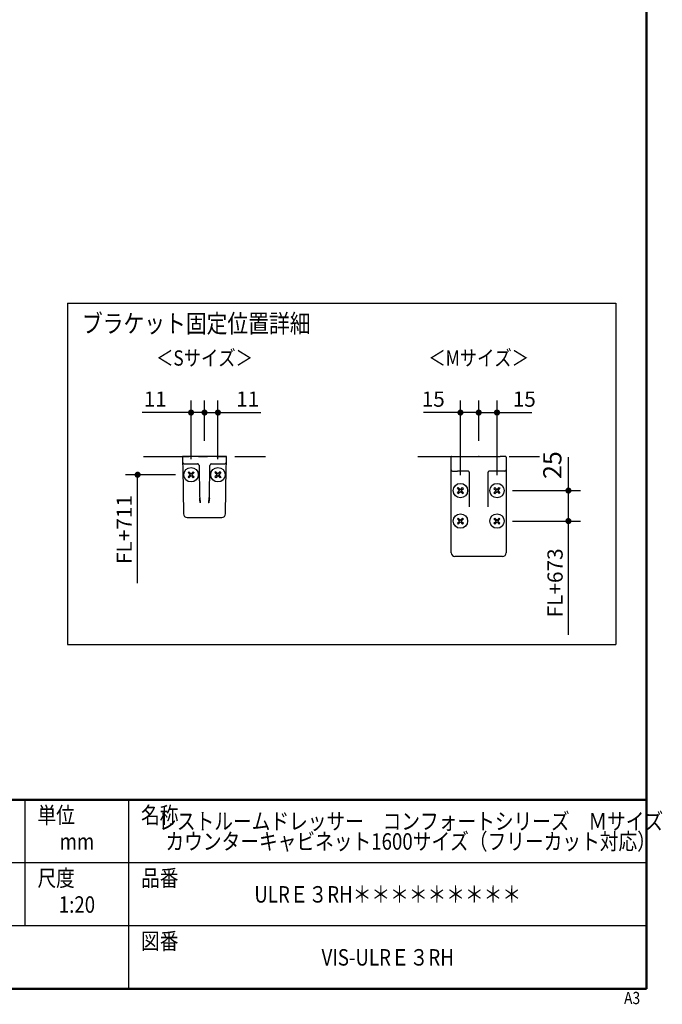
# Model space of a CAD drawing. Units: millimetres. Extents: x -397 to -7, y 7 to 287.
# Drawn here: x -113 to -7, y 7 to 169 of the extents above; entities that cross this region are included whole.
import ezdxf

# ---------------------------------------------------------------- set-up
doc = ezdxf.new("R2010")
doc.units = ezdxf.units.MM
doc.linetypes.add('PHANTOM', pattern=[15, 7.5, -1.5, 1.5, -1.5, 1.5, -1.5])
doc.layers.add('AV', color=7, linetype='Continuous')
doc.styles.get("Standard").update_dxf_attribs({"font": 'ROMANS', "bigfont": 'BIGFONT'})
doc.dimstyles.new('ISO-25', dxfattribs={"dimtxt": 2.5, "dimasz": 2.5, "dimexe": 1.25, "dimexo": 0.625, "dimtad": 1, "dimtxsty": 'Standard', "dimcen": 2.5, "dimadec": 0, "dimazin": 0, "dimtfac": 1, "dimtmove": 0, "dimatfit": 3, "dimfxl": 1, "dimarcsym": 0})

# ---------------------------------------------------------------- blocks, each defined once
blk = doc.blocks.new('VIS-ULRE3RH0007')
at = {"color": 20, "linetype": 'Continuous'}
for p, q in [((-86.16, 97.34), (-86.15, 96.34)), ((-78.98, 96.34), (-78.96, 97.34)), ((-86.15, 96.34), (-86.13, 95.45)), ((-86.13, 95.45), (-86, 87.93)), ((-85.95, 96.14), (-84.55, 96.14)), ((-84.55, 96.14), (-83.63, 96.14)), ((-83.45, 95.89), (-83.45, 95.85)), ((-83.45, 95.85), (-83.36, 90.7)), ((-81.77, 90.7), (-81.68, 95.84)), ((-81.49, 96.14), (-80.58, 96.14)), ((-80.58, 96.14), (-79.18, 96.14)), ((-79.13, 87.93), (-79, 95.45)), ((-79, 95.45), (-78.98, 96.34)), ((-83.36, 90.7), (-83.35, 90.48)), ((-83.24, 89.73), (-83.26, 90.61)), ((-81.87, 90.61), (-81.89, 89.73)), ((-81.77, 90.48), (-81.77, 90.7)), ((-85.4, 87.34), (-79.73, 87.34))]:
    blk.add_line(p, q, dxfattribs=at)
at = {"color": 0, "linetype": 'Continuous'}
for p, q in [((-78.97, 97.34), (-86.16, 97.34)), ((-85.26, 94.69), (-85.12, 94.83)), ((-85.26, 94.69), (-84.91, 94.34)), ((-85.26, 93.99), (-84.91, 94.34)), ((-85.26, 93.99), (-85.12, 93.84)), ((-85.12, 94.83), (-84.77, 94.48)), ((-85.12, 93.84), (-84.77, 94.2)), ((-84.77, 94.48), (-84.41, 94.83)), ((-84.77, 94.2), (-84.41, 93.84)), ((-84.62, 94.34), (-84.27, 94.69)), ((-84.62, 94.34), (-84.27, 93.99)), ((-84.41, 94.83), (-84.27, 94.69)), ((-84.41, 93.84), (-84.27, 93.99)), ((-80.72, 94.83), (-80.86, 94.69)), ((-80.5, 94.34), (-80.86, 94.69)), ((-80.5, 94.34), (-80.86, 93.99)), ((-80.72, 93.84), (-80.86, 93.99)), ((-80.36, 94.48), (-80.72, 94.83)), ((-80.36, 94.2), (-80.72, 93.84)), ((-80.01, 94.83), (-80.36, 94.48)), ((-80.01, 93.84), (-80.36, 94.2)), ((-79.87, 94.69), (-80.22, 94.34)), ((-79.87, 93.99), (-80.22, 94.34)), ((-79.87, 94.69), (-80.01, 94.83)), ((-79.87, 93.99), (-80.01, 93.84))]:
    blk.add_line(p, q, dxfattribs=at)
for centre in [(-84.77, 94.34), (-80.36, 94.34)]:
    blk.add_circle(centre, 1.18, dxfattribs=at)
at = {"color": 20, "linetype": 'Continuous'}
for centre, radius, start, end in [((-85.95, 96.34), 0.2, 181, 270), ((-83.75, 95.84), 0.3, 21.1305, 90), ((-83.75, 95.84), 0.3, 1, 12.5004), ((-81.38, 95.84), 0.3, 90, 179), ((-79.18, 96.34), 0.2, 270, 359), ((-85.4, 87.94), 0.6, 181, 270), ((-79.73, 87.94), 0.6, 270, 359)]:
    blk.add_arc(centre, radius, start, end, dxfattribs=at)
blk.add_ellipse((-83.74, 95.84), major_axis=(0, 0.3), ratio=0.998167, start_param=4.852854, end_param=6.283185, dxfattribs=at)
for points, knots in [([(-83.24, 89.73), (-83.24, 89.73), (-83.24, 89.74), (-83.24, 89.75), (-83.25, 89.76), (-83.25, 89.77), (-83.25, 89.77), (-83.25, 89.78), (-83.25, 89.79), (-83.25, 89.8), (-83.26, 89.81), (-83.26, 89.82), (-83.26, 89.83), (-83.26, 89.84), (-83.26, 89.85), (-83.27, 89.86), (-83.27, 89.87), (-83.27, 89.88), (-83.27, 89.89), (-83.27, 89.9), (-83.27, 89.91), (-83.28, 89.92), (-83.28, 89.92), (-83.28, 89.93), (-83.28, 89.94), (-83.28, 89.95), (-83.28, 89.96), (-83.29, 89.97), (-83.29, 89.98), (-83.29, 89.99), (-83.29, 90), (-83.29, 90.01), (-83.29, 90.02), (-83.29, 90.03), (-83.3, 90.04), (-83.3, 90.04), (-83.3, 90.05), (-83.3, 90.06), (-83.3, 90.07), (-83.3, 90.08), (-83.31, 90.09), (-83.31, 90.1), (-83.31, 90.11), (-83.31, 90.12), (-83.31, 90.13), (-83.31, 90.13), (-83.32, 90.14), (-83.32, 90.15), (-83.32, 90.16), (-83.32, 90.17), (-83.32, 90.18), (-83.32, 90.19), (-83.32, 90.2), (-83.33, 90.21), (-83.33, 90.22), (-83.33, 90.22), (-83.33, 90.23), (-83.33, 90.24), (-83.33, 90.25), (-83.33, 90.26), (-83.33, 90.27), (-83.34, 90.28), (-83.34, 90.29), (-83.34, 90.29), (-83.34, 90.3), (-83.34, 90.31), (-83.34, 90.32), (-83.34, 90.33), (-83.34, 90.34), (-83.34, 90.35), (-83.35, 90.36), (-83.35, 90.36), (-83.35, 90.37), (-83.35, 90.38), (-83.35, 90.39), (-83.35, 90.4), (-83.35, 90.41), (-83.35, 90.42), (-83.35, 90.43), (-83.35, 90.43), (-83.35, 90.44), (-83.35, 90.45), (-83.35, 90.46), (-83.35, 90.47), (-83.35, 90.47), (-83.35, 90.48)], [0, 0, 0, 0, 0.0096358, 0.0192837, 0.0289284, 0.0385695, 0.0482071, 0.0578423, 0.0674753, 0.0771028, 0.0867214, 0.0963277, 0.1059187, 0.1154936, 0.1250527, 0.134596, 0.1441236, 0.1536355, 0.1631319, 0.1726127, 0.1820782, 0.1915282, 0.200963, 0.2103827, 0.2197871, 0.2291766, 0.238551, 0.2479106, 0.2572554, 0.2665854, 0.2759008, 0.2852016, 0.294488, 0.3037599, 0.3130175, 0.3222608, 0.33149, 0.3407051, 0.3499063, 0.3590936, 0.3682671, 0.3774269, 0.3865731, 0.3957058, 0.4048252, 0.4139312, 0.4230241, 0.432104, 0.4411709, 0.450225, 0.4592665, 0.4682955, 0.4773121, 0.4863164, 0.4953086, 0.5042889, 0.5132574, 0.5222144, 0.5311599, 0.5400953, 0.5490208, 0.5579346, 0.5668352, 0.5757208, 0.5845893, 0.5934386, 0.6022692, 0.6110814, 0.6198757, 0.6286524, 0.6374122, 0.6461555, 0.6548829, 0.6635948, 0.672292, 0.6809749, 0.6896445, 0.6983013, 0.7069464, 0.7155804, 0.7242044, 0.7328194, 0.7414267, 0.7500275, 0.7586231, 0.7586231, 0.7586231, 0.7586231]), ([(-81.77, 90.48), (-81.77, 90.47), (-81.77, 90.47), (-81.77, 90.46), (-81.77, 90.45), (-81.77, 90.44), (-81.77, 90.43), (-81.78, 90.43), (-81.78, 90.42), (-81.78, 90.41), (-81.78, 90.4), (-81.78, 90.39), (-81.78, 90.38), (-81.78, 90.37), (-81.78, 90.36), (-81.78, 90.36), (-81.78, 90.35), (-81.78, 90.34), (-81.78, 90.33), (-81.79, 90.32), (-81.79, 90.31), (-81.79, 90.3), (-81.79, 90.29), (-81.79, 90.29), (-81.79, 90.28), (-81.79, 90.27), (-81.79, 90.26), (-81.8, 90.25), (-81.8, 90.24), (-81.8, 90.23), (-81.8, 90.22), (-81.8, 90.22), (-81.8, 90.21), (-81.8, 90.2), (-81.8, 90.19), (-81.81, 90.18), (-81.81, 90.17), (-81.81, 90.16), (-81.81, 90.15), (-81.81, 90.14), (-81.81, 90.13), (-81.81, 90.13), (-81.82, 90.12), (-81.82, 90.11), (-81.82, 90.1), (-81.82, 90.09), (-81.82, 90.08), (-81.82, 90.07), (-81.83, 90.06), (-81.83, 90.05), (-81.83, 90.04), (-81.83, 90.04), (-81.83, 90.03), (-81.83, 90.02), (-81.84, 90.01), (-81.84, 90), (-81.84, 89.99), (-81.84, 89.98), (-81.84, 89.97), (-81.84, 89.96), (-81.85, 89.95), (-81.85, 89.94), (-81.85, 89.93), (-81.85, 89.92), (-81.85, 89.92), (-81.85, 89.91), (-81.86, 89.9), (-81.86, 89.89), (-81.86, 89.88), (-81.86, 89.87), (-81.86, 89.86), (-81.86, 89.85), (-81.87, 89.84), (-81.87, 89.83), (-81.87, 89.82), (-81.87, 89.81), (-81.87, 89.8), (-81.87, 89.79), (-81.88, 89.78), (-81.88, 89.77), (-81.88, 89.77), (-81.88, 89.76), (-81.88, 89.75), (-81.88, 89.74), (-81.89, 89.73), (-81.89, 89.73)], [0, 0, 0, 0, 0.0085957, 0.0171964, 0.0258037, 0.0344187, 0.0430427, 0.0516768, 0.0603218, 0.0689787, 0.0776482, 0.0863312, 0.0950283, 0.1037402, 0.1124676, 0.1212109, 0.1299707, 0.1387475, 0.1475417, 0.1563539, 0.1651845, 0.1740339, 0.1829023, 0.191788, 0.2006885, 0.2096024, 0.2185278, 0.2274632, 0.2364088, 0.2453657, 0.2543342, 0.2633145, 0.2723067, 0.2813111, 0.2903276, 0.2993566, 0.3083981, 0.3174522, 0.3265192, 0.335599, 0.3446919, 0.353798, 0.3629173, 0.37205, 0.3811962, 0.3903561, 0.3995296, 0.4087169, 0.417918, 0.4271331, 0.4363623, 0.4456057, 0.4548633, 0.4641352, 0.4734215, 0.4827223, 0.4920377, 0.5013677, 0.5107125, 0.5200721, 0.5294466, 0.538836, 0.5482405, 0.5576601, 0.5670949, 0.576545, 0.5860104, 0.5954912, 0.6049876, 0.6144995, 0.6240271, 0.6335704, 0.6431295, 0.6527045, 0.6622954, 0.6719018, 0.6815203, 0.6911478, 0.7007808, 0.710416, 0.7200536, 0.7296948, 0.7393394, 0.7489874, 0.7586231, 0.7586231, 0.7586231, 0.7586231])]:
    blk.add_open_spline(points, degree=3, knots=knots, dxfattribs=at)
at = {"color": 0}
blk.add_point((-82.56, 97.34), dxfattribs=at)
blk = doc.blocks.new('VIS-ULRE3RH0008')
at = {"color": 20, "linetype": 'Continuous'}
for p, q in [((-42.06, 95.14), (-42.06, 97.24)), ((-41.96, 97.34), (-41.06, 97.34)), ((-41.06, 97.34), (-34.06, 97.34)), ((-33.16, 97.34), (-34.06, 97.34)), ((-33.06, 97.24), (-33.06, 95.14)), ((-42.06, 93.34), (-42.06, 95.14)), ((-41.86, 94.94), (-41.06, 94.94)), ((-39.36, 94.94), (-41.06, 94.94)), ((-39.06, 89.05), (-39.06, 94.64)), ((-36.06, 94.64), (-36.06, 89.05)), ((-34.06, 94.94), (-35.76, 94.94)), ((-33.26, 94.94), (-34.06, 94.94)), ((-33.06, 95.14), (-33.06, 93.34)), ((-42.06, 81.54), (-42.06, 93.34)), ((-33.06, 93.34), (-33.06, 81.54)), ((-33.66, 80.94), (-41.46, 80.94))]:
    blk.add_line(p, q, dxfattribs=at)
at = {"color": 0, "linetype": 'Continuous'}
for p, q in [((-41.06, 92.09), (-40.92, 92.23)), ((-41.06, 92.09), (-40.71, 91.74)), ((-40.92, 92.23), (-40.56, 91.88)), ((-40.56, 91.88), (-40.21, 92.23)), ((-40.42, 91.74), (-40.07, 92.09)), ((-40.21, 92.23), (-40.07, 92.09)), ((-35.06, 92.09), (-34.92, 92.23)), ((-35.06, 92.09), (-34.71, 91.74)), ((-34.92, 92.23), (-34.56, 91.88)), ((-34.56, 91.88), (-34.21, 92.23)), ((-34.42, 91.74), (-34.07, 92.09)), ((-34.21, 92.23), (-34.07, 92.09)), ((-41.06, 91.39), (-40.71, 91.74)), ((-41.06, 91.39), (-40.92, 91.24)), ((-40.92, 91.24), (-40.56, 91.6)), ((-40.56, 91.6), (-40.21, 91.24)), ((-40.42, 91.74), (-40.07, 91.39)), ((-40.21, 91.24), (-40.07, 91.39)), ((-35.06, 91.39), (-34.71, 91.74)), ((-35.06, 91.39), (-34.92, 91.24)), ((-34.92, 91.24), (-34.56, 91.6)), ((-34.56, 91.6), (-34.21, 91.24)), ((-34.42, 91.74), (-34.07, 91.39)), ((-34.21, 91.24), (-34.07, 91.39)), ((-41.06, 87.09), (-40.92, 87.23)), ((-40.92, 87.23), (-40.56, 86.88)), ((-40.56, 86.88), (-40.21, 87.23)), ((-40.21, 87.23), (-40.07, 87.09)), ((-35.06, 87.09), (-34.92, 87.23)), ((-34.92, 87.23), (-34.56, 86.88)), ((-34.56, 86.88), (-34.21, 87.23)), ((-34.21, 87.23), (-34.07, 87.09)), ((-41.06, 87.09), (-40.71, 86.74)), ((-41.06, 86.39), (-40.71, 86.74)), ((-41.06, 86.39), (-40.92, 86.24)), ((-40.92, 86.24), (-40.56, 86.6)), ((-40.56, 86.6), (-40.21, 86.24)), ((-40.42, 86.74), (-40.07, 87.09)), ((-40.42, 86.74), (-40.07, 86.39)), ((-40.21, 86.24), (-40.07, 86.39)), ((-35.06, 87.09), (-34.71, 86.74)), ((-35.06, 86.39), (-34.71, 86.74)), ((-35.06, 86.39), (-34.92, 86.24)), ((-34.92, 86.24), (-34.56, 86.6)), ((-34.56, 86.6), (-34.21, 86.24)), ((-34.42, 86.74), (-34.07, 87.09)), ((-34.42, 86.74), (-34.07, 86.39)), ((-34.21, 86.24), (-34.07, 86.39))]:
    blk.add_line(p, q, dxfattribs=at)
for centre in [(-40.56, 91.74), (-34.56, 91.74), (-40.56, 86.74), (-34.56, 86.74)]:
    blk.add_circle(centre, 1.18, dxfattribs=at)
at = {"color": 20, "linetype": 'Continuous'}
for centre, radius, start, end in [((-41.96, 97.24), 0.1, 90, 180), ((-33.16, 97.24), 0.1, 0, 90), ((-41.86, 95.14), 0.2, 180, 270), ((-39.36, 94.64), 0.3, 66.6429, 90), ((-39.36, 94.64), 0.3, 0, 66.6429), ((-35.76, 94.64), 0.3, 113.3571, 180), ((-35.76, 94.64), 0.3, 90, 113.3571), ((-33.26, 95.14), 0.2, 270, 0), ((-41.46, 81.54), 0.6, 180, 270), ((-33.66, 81.54), 0.6, 270, 0)]:
    blk.add_arc(centre, radius, start, end, dxfattribs=at)
at = {"color": 0}
blk.add_point((-37.56, 97.34), dxfattribs=at)
blk = doc.blocks.new('*D46')
at = {"color": 7, "linetype": 'Continuous'}
for p, q in [((-87.31, 94.34), (-95.54, 94.34)), ((-93.54, 76.54), (-93.54, 94.34))]:
    blk.add_line(p, q, dxfattribs=at)
at = {"color": 7, "linetype": 'Continuous', "const_width": 0.5}
blk.add_lwpolyline([(-93.79, 94.34, 1), (-93.29, 94.34, 1), (-93.79, 94.34, 1)], format="xyb", dxfattribs=at)
at = {"layer": 'Defpoints', "color": 0}
for p in [(-93.54, 94.34), (-84.77, 94.34), (-91.82, 72.34)]:
    blk.add_point(p, dxfattribs=at)
at = {"color": 0, "insert": (-95.42, 85.35), "char_height": 2.5, "attachment_point": 5, "rotation": 90}
blk.add_mtext('FL+711', dxfattribs=at)
blk = doc.blocks.new('_Dot')
at = {"color": 0, "linetype": 'ByBlock', "lineweight": -2}
blk.add_line((-0.5, 0), (-1, 0), dxfattribs=at)
at = {"color": 0, "linetype": 'ByBlock', "const_width": 0.5}
blk.add_lwpolyline([(-0.25, 0, 1), (0.25, 0, 1)], format="xyb", close=True, dxfattribs=at)
blk = doc.blocks.new('_None')
blk = doc.blocks.new('*D47')
at = {"color": 7, "linetype": 'Continuous'}
for p, q in [((-84.77, 96.88), (-84.77, 106.54)), ((-82.56, 99.88), (-82.56, 106.54)), ((-84.77, 104.54), (-92.79, 104.54)), ((-82.56, 104.54), (-84.77, 104.54))]:
    blk.add_line(p, q, dxfattribs=at)
at = {"color": 7, "linetype": 'Continuous', "const_width": 0.5}
for points in [[(-85.02, 104.54, 1), (-84.52, 104.54, 1), (-85.02, 104.54, 1)], [(-82.81, 104.54, 1), (-82.31, 104.54, 1), (-82.81, 104.54, 1)]]:
    blk.add_lwpolyline(points, format="xyb", dxfattribs=at)
at = {"layer": 'Defpoints', "color": 0}
for p in [(-84.77, 104.54), (-82.56, 97.34), (-84.77, 94.34)]:
    blk.add_point(p, dxfattribs=at)
at = {"color": 0, "insert": (-90.65, 106.42), "char_height": 2.5, "attachment_point": 5}
blk.add_mtext('11', dxfattribs=at)
blk = doc.blocks.new('*D48')
at = {"color": 7, "linetype": 'Continuous'}
for p, q in [((-80.36, 96.88), (-80.36, 106.54)), ((-82.56, 104.54), (-80.36, 104.54)), ((-80.36, 104.54), (-73.34, 104.54))]:
    blk.add_line(p, q, dxfattribs=at)
at = {"color": 7, "linetype": 'Continuous', "const_width": 0.5}
for points in [[(-82.81, 104.54, 1), (-82.31, 104.54, 1), (-82.81, 104.54, 1)], [(-80.61, 104.54, 1), (-80.11, 104.54, 1), (-80.61, 104.54, 1)]]:
    blk.add_lwpolyline(points, format="xyb", dxfattribs=at)
at = {"layer": 'Defpoints', "color": 0}
for p in [(-80.36, 104.54), (-82.56, 97.34), (-80.36, 94.34)]:
    blk.add_point(p, dxfattribs=at)
at = {"color": 0, "insert": (-75.48, 106.42), "char_height": 2.5, "attachment_point": 5}
blk.add_mtext('11', dxfattribs=at)
blk = doc.blocks.new('*D49')
at = {"color": 7, "linetype": 'Continuous'}
for p, q in [((-32.02, 86.74), (-20.84, 86.74)), ((-22.84, 68.06), (-22.84, 86.74))]:
    blk.add_line(p, q, dxfattribs=at)
at = {"color": 7, "linetype": 'Continuous', "const_width": 0.5}
blk.add_lwpolyline([(-23.09, 86.74, 1), (-22.59, 86.74, 1), (-23.09, 86.74, 1)], format="xyb", dxfattribs=at)
at = {"layer": 'Defpoints', "color": 0}
for p in [(-34.56, 86.74), (-22.84, 86.74), (-17.56, 47.34)]:
    blk.add_point(p, dxfattribs=at)
at = {"color": 0, "insert": (-24.71, 76.6), "char_height": 2.5, "attachment_point": 5, "rotation": 90}
blk.add_mtext('FL+673', dxfattribs=at)
blk = doc.blocks.new('*D50')
at = {"color": 7, "linetype": 'Continuous'}
for p, q in [((-40.56, 94.28), (-40.56, 106.54)), ((-37.56, 99.88), (-37.56, 106.54)), ((-40.56, 104.54), (-46.63, 104.54)), ((-37.56, 104.54), (-40.56, 104.54))]:
    blk.add_line(p, q, dxfattribs=at)
at = {"color": 7, "linetype": 'Continuous', "const_width": 0.5}
for points in [[(-40.81, 104.54, 1), (-40.31, 104.54, 1), (-40.81, 104.54, 1)], [(-37.81, 104.54, 1), (-37.31, 104.54, 1), (-37.81, 104.54, 1)]]:
    blk.add_lwpolyline(points, format="xyb", dxfattribs=at)
at = {"layer": 'Defpoints', "color": 0}
for p in [(-40.56, 104.54), (-37.56, 97.34), (-40.56, 91.74)]:
    blk.add_point(p, dxfattribs=at)
at = {"color": 0, "insert": (-45.03, 106.42), "char_height": 2.5, "attachment_point": 5}
blk.add_mtext('15', dxfattribs=at)
blk = doc.blocks.new('*D51')
at = {"color": 7, "linetype": 'Continuous'}
for p, q in [((-34.56, 94.28), (-34.56, 106.54)), ((-37.56, 104.54), (-34.56, 104.54)), ((-34.56, 104.54), (-28.84, 104.54))]:
    blk.add_line(p, q, dxfattribs=at)
at = {"color": 7, "linetype": 'Continuous', "const_width": 0.5}
for points in [[(-37.81, 104.54, 1), (-37.31, 104.54, 1), (-37.81, 104.54, 1)], [(-34.81, 104.54, 1), (-34.31, 104.54, 1), (-34.81, 104.54, 1)]]:
    blk.add_lwpolyline(points, format="xyb", dxfattribs=at)
at = {"layer": 'Defpoints', "color": 0}
for p in [(-34.56, 104.54), (-37.56, 97.34), (-34.56, 91.74)]:
    blk.add_point(p, dxfattribs=at)
at = {"color": 0, "insert": (-30.09, 106.42), "char_height": 2.5, "attachment_point": 5}
blk.add_mtext('15', dxfattribs=at)
blk = doc.blocks.new('*D52')
at = {"color": 7, "linetype": 'Continuous'}
for p, q in [((-22.84, 91.74), (-22.84, 97.22)), ((-32.02, 91.74), (-20.84, 91.74)), ((-22.84, 86.74), (-22.84, 91.74))]:
    blk.add_line(p, q, dxfattribs=at)
at = {"color": 7, "linetype": 'Continuous', "const_width": 0.5}
for points in [[(-23.09, 91.74, 1), (-22.59, 91.74, 1), (-23.09, 91.74, 1)], [(-23.09, 86.74, 1), (-22.59, 86.74, 1), (-23.09, 86.74, 1)]]:
    blk.add_lwpolyline(points, format="xyb", dxfattribs=at)
at = {"layer": 'Defpoints', "color": 0}
for p in [(-34.56, 91.74), (-22.84, 91.74), (-34.56, 86.74)]:
    blk.add_point(p, dxfattribs=at)
at = {"color": 0, "insert": (-25.09, 95.92), "char_height": 3, "attachment_point": 5, "rotation": 90}
blk.add_mtext('25', dxfattribs=at)
blk = doc.blocks.new('VIS-ULRE3RH0001')
at = {"color": 0, "linetype": 'Continuous', "lineweight": 50}
for p, q in [((-10, 10), (-10, 287)), ((-169, 41), (-10, 41)), ((-395, 10), (-10, 10))]:
    blk.add_line(p, q, dxfattribs=at)
at = {"color": 0, "linetype": 'Continuous'}
for p, q in [((-112, 20.33), (-112, 41)), ((-95, 10), (-95, 41)), ((-10, 30.67), (-169, 30.67)), ((-10, 20.33), (-169, 20.33))]:
    blk.add_line(p, q, dxfattribs=at)
at = {"color": 0}
for s, insert, char_height, attachment_point in [('{\\W0.833333;単位}', (-109.98, 37.15), 2.7, 7), ('{\\W0.833333;名称}', (-92.98, 37.15), 2.7, 7), ('{\\W0.833333;mm}', (-103.5, 34.17), 2.7, 5), ('{\\W0.833333;尺度}', (-109.98, 26.82), 2.7, 7), ('{\\W0.833333;品番}', (-92.98, 26.82), 2.7, 7), ('{\\W0.833333;図番}', (-92.98, 16.48), 2.7, 7), ('{\\W0.833333;A3}', (-13.71, 7.5), 2, 7)]:
    blk.add_mtext(s, dxfattribs=dict(at, insert=insert, char_height=char_height, attachment_point=attachment_point))

msp = doc.modelspace()

# ---------------------------------------------------------------- linework, layer by layer
at = {"color": 7, "linetype": 'Continuous'}
for p, q in [((-105.06475219, 122.48897503), (-105.06475219, 66.48897503)), ((-105.06475219, 122.48897503), (-15.06475219, 122.48897503)), ((-15.06475219, 122.48897503), (-15.06475219, 66.48897503)), ((-105.06475219, 66.48897503), (-15.06475219, 66.48897503))]:
    msp.add_line(p, q, dxfattribs=at)
at = {"color": 7, "linetype": 'PHANTOM'}
for p, q in [((-92.56475219, 97.33966779), (-72.56475219, 97.33966779)), ((-47.56475219, 97.33966779), (-27.56475219, 97.33966779))]:
    msp.add_line(p, q, dxfattribs=at)

# ---------------------------------------------------------------- block references
at = {"color": 7}
for name in ['VIS-ULRE3RH0007', 'VIS-ULRE3RH0008']:
    msp.add_blockref(name, (0, 0), dxfattribs=at)
at = {"layer": 'AV', "color": 7}
msp.add_blockref('VIS-ULRE3RH0001', (0, 0), dxfattribs=at)

# ---------------------------------------------------------------- texts
at = {"color": 7}
for s, insert, char_height, attachment_point in [('{\\W0.833333;ブラケット固定位置詳細}', (-102.67811774, 117.64905491), 3, 7), ('{\\W0.833333;＜Sサイズ＞}', (-82.56475219, 113.48897503), 2.5, 5), ('{\\W0.833333;＜Mサイズ＞}', (-37.56475219, 113.48897503), 2.5, 5)]:
    msp.add_mtext(s, dxfattribs=dict(at, insert=insert, char_height=char_height, attachment_point=attachment_point))
at = {"layer": 'AV', "color": 7, "insert": (-48.72857141, 35.83333598), "char_height": 2.70000004768, "width": 80.8120797801, "attachment_point": 5, "line_spacing_factor": 0.735}
msp.add_mtext('{\\fＭＳ Ｐゴシック|b0|i0|c0|p0;\\W0.83333x;レストルームドレッサー\u3000コンフォートシリーズ\u3000Ｍサイズ}\\P{\\fＭＳ Ｐゴシック|b0|i0|c0|p0;\\W0.83333x;カウンターキャビネット}{\\W0.83333x;1600}{\\fＭＳ Ｐゴシック|b0|i0|c0|p0;\\W0.83333x;サイズ（フリーカット対応）}', dxfattribs=at)
at = {"layer": 'AV', "color": 7, "char_height": 2.7000000477, "attachment_point": 5}
for s, insert in [('{\\W0.833333;ULRＥ３RH＊＊＊＊＊＊＊＊＊}', (-52.5, 25.5000001)), ('{\\W0.833333;1:20}', (-103.5, 23.83332835)), ('{\\W0.833333;VIS-ULRＥ３RH}', (-52.5, 15.1666566))]:
    msp.add_mtext(s, dxfattribs=dict(at, insert=insert))

# ---------------------------------------------------------------- dimensions: what is measured, and where the dimension line sits
at = {"color": 7}
for base, p1, p2, text, picture, middle in [((-84.76598825, 104.54244591), (-82.56475219, 97.33966779), (-84.76598825, 94.33967342), '11', '*D47', (-90.65055375, 104.54244591)), ((-40.56475219, 104.54244591), (-37.56475219, 97.33966779), (-40.56475219, 91.73966779), '15', '*D50', (-45.03499029, 104.54244591))]:
    dim = msp.add_linear_dim(base=base, p1=p1, p2=p2, text=text, dimstyle='ISO-25', override={"dimtxt": 2.5, "dimasz": 1, "dimexe": 2, "dimexo": 2.54, "dimgap": 0.625, "dimtad": 1, "dimtih": 0, "dimtoh": 0, "dimdec": 0, "dimdsep": 46, "dimblk1": 'Dot', "dimblk2": 'Dot', "dimsah": 1, "dimse1": 0, "dimse2": 0, "dimtmove": 0}, dxfattribs=at)
    dim.commit()
    dim.dimension.update_dxf_attribs({"geometry": picture, "text_midpoint": middle, "dimtype": 160})
for base, p1, p2, angle, text, override, picture, middle in [((-80.36351613, 104.54244591), (-82.56475219, 97.33966779), (-80.36351613, 94.33967342), 180, '11', {"dimtxt": 2.5, "dimasz": 1, "dimexe": 2, "dimexo": 2.54, "dimgap": 0.625, "dimtad": 1, "dimtih": 0, "dimtoh": 0, "dimdec": 0, "dimdsep": 46, "dimblk1": 'Dot', "dimblk2": 'Dot', "dimsah": 1, "dimse1": 1, "dimse2": 0, "dimtmove": 0}, '*D48', (-75.47851491, 104.54244591)), ((-34.56475219, 104.54244591), (-37.56475219, 97.33966779), (-34.56475219, 91.73966779), 180, '15', {"dimtxt": 2.5, "dimasz": 1, "dimexe": 2, "dimexo": 2.54, "dimgap": 0.625, "dimtad": 1, "dimtih": 0, "dimtoh": 0, "dimdec": 0, "dimdsep": 46, "dimblk1": 'Dot', "dimblk2": 'Dot', "dimsah": 1, "dimse1": 1, "dimse2": 0, "dimtmove": 0}, '*D51', (-30.0945141, 104.54244591)), ((-22.83501372, 91.73966779), (-34.56475219, 86.73966779), (-34.56475219, 91.73966779), 270, '25', {"dimtxt": 3, "dimasz": 1, "dimexe": 2, "dimexo": 2.54, "dimgap": 0.75, "dimtad": 1, "dimtih": 0, "dimtoh": 0, "dimdec": 0, "dimdsep": 46, "dimblk1": 'Dot', "dimblk2": 'Dot', "dimsah": 1, "dimse1": 1, "dimse2": 0, "dimtmove": 0}, '*D52', (-22.83501372, 95.91823922)), ((-93.54123265, 94.33967342), (-91.82438981, 72.33966779), (-84.76598825, 94.33967342), 270, 'FL+711', {"dimtxt": 2.5, "dimasz": 1, "dimexe": 2, "dimexo": 2.54, "dimgap": 0.625, "dimtad": 1, "dimtih": 0, "dimtoh": 0, "dimdec": 0, "dimdsep": 46, "dimblk1": 'None', "dimblk2": 'Dot', "dimsah": 1, "dimse1": 1, "dimse2": 0, "dimtmove": 0}, '*D46', (-93.54123265, 85.35210361)), ((-22.83501372, 86.73966779), (-17.56475219, 47.33966779), (-34.56475219, 86.73966779), 270, 'FL+673', {"dimtxt": 2.5, "dimasz": 1, "dimexe": 2, "dimexo": 2.54, "dimgap": 0.625, "dimtad": 1, "dimtih": 0, "dimtoh": 0, "dimdec": 0, "dimdsep": 46, "dimblk1": 'None', "dimblk2": 'Dot', "dimsah": 1, "dimse1": 1, "dimse2": 0, "dimtmove": 0}, '*D49', (-22.83501372, 76.59964759))]:
    dim = msp.add_linear_dim(base=base, p1=p1, p2=p2, angle=angle, text=text, dimstyle='ISO-25', override=override, dxfattribs=at)
    dim.commit()
    dim.dimension.update_dxf_attribs({"geometry": picture, "text_midpoint": middle, "dimtype": 160})

doc.saveas('drawing.dxf')
